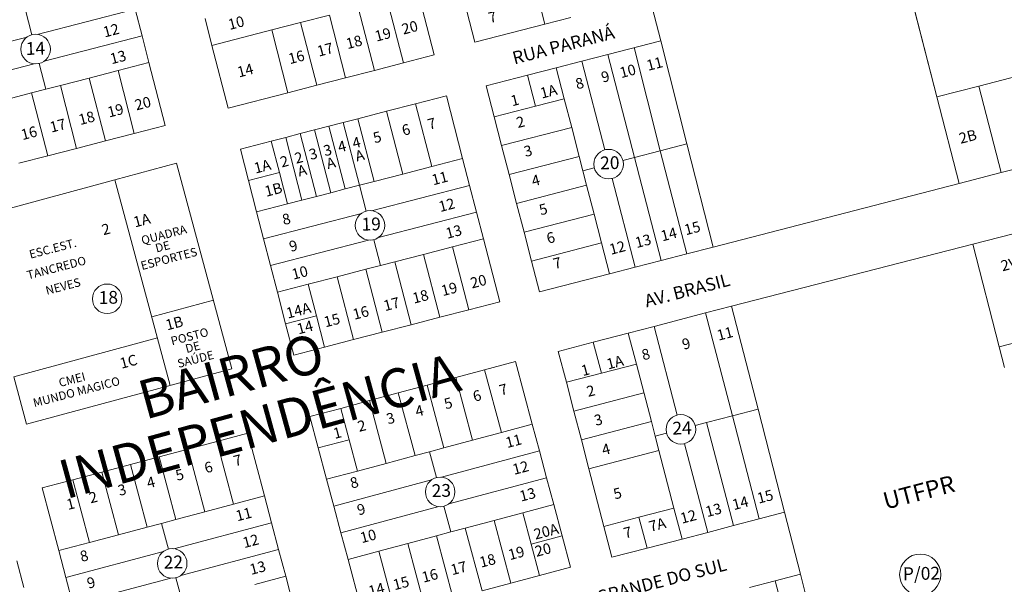
# Model space of a CAD drawing. Units: millimetres. Extents: x 741 to 14406, y -8880 to 17826.
# Drawn here: x 6676 to 7138, y 4071 to 4336 of the extents above; entities that cross this region are included whole.
import ezdxf
from ezdxf.enums import TextEntityAlignment as Align

# ---------------------------------------------------------------- set-up
doc = ezdxf.new("R2010")
doc.units = ezdxf.units.MM
doc.linetypes.add('CONTÍNUO', pattern=[0])
for name, color, linetype in [('00 - DEMARCAÇÃO DE QUADRAS', 3, 'Continuous'), ('00 - DIVISÃO DE LOTES', 251, 'Continuous'), ('00 - INSTITUCIONAIS', 30, 'Continuous'), ('00 - NÚMERO LOTES', 7, 'CONTÍNUO'), ('00 - TEXTO RUAS', 7, 'Continuous'), ('LARANJA NOME', 30, 'Continuous')]:
    doc.layers.add(name, color=color, linetype=linetype)
doc.layers.add('00 - TEXTO QUADRAS', color=4, linetype='CONTÍNUO', lineweight=18)
doc.styles.get("Standard").update_dxf_attribs({"font": 'arial.ttf'})

msp = doc.modelspace()

# ---------------------------------------------------------------- linework, layer by layer
at = {"layer": '00 - DEMARCAÇÃO DE QUADRAS', "lineweight": 5}
for p, q in [((7106.69, 4299.85), (7054.23, 4502.79)), ((7054.24, 4502.79), (7106.69, 4299.85)), ((6862.79, 4349.08), (6870.44, 4319.56)), ((6976.87, 4326.2), (6971.65, 4346.75)), ((6729.88, 4341.1), (6733.13, 4328.51)), ((6765.98, 4324.02), (6762.73, 4336.6)), ((6889.56, 4325.53), (6885.8, 4340.05)), ((6922.47, 4334.04), (6934.58, 4337.16)), ((6922.47, 4334.04), (6889.56, 4325.53)), ((6736.38, 4315.92), (6733.13, 4328.51)), ((6773.63, 4294.49), (6765.98, 4324.02)), ((6951.98, 4319.76), (6976.87, 4326.2)), ((6976.87, 4326.2), (6989.18, 4277.74)), ((6989.18, 4277.74), (6976.87, 4326.2)), ((6870.44, 4319.56), (6855.92, 4315.8)), ((6951.98, 4319.76), (6939.88, 4316.64)), ((6736.38, 4315.92), (6744.02, 4286.4)), ((6855.92, 4315.8), (6842.36, 4312.29)), ((6914.22, 4310), (6927.78, 4313.51)), ((6939.88, 4316.64), (6927.78, 4313.51)), ((6828.81, 4308.78), (6815.26, 4305.27)), ((6842.36, 4312.29), (6828.81, 4308.78)), ((6894.86, 4305), (6914.22, 4310)), ((6815.26, 4305.27), (6801.7, 4301.76)), ((6898.61, 4290.48), (6894.86, 4305)), ((6801.7, 4301.76), (6773.63, 4294.49)), ((6861.61, 4296.61), (6876.13, 4300.37)), ((6876.13, 4300.37), (6883.77, 4270.85)), ((7117.2, 4259.19), (7106.69, 4299.85)), ((6848.05, 4293.1), (6861.61, 4296.61)), ((6827.72, 4287.84), (6834.5, 4289.59)), ((6834.5, 4289.59), (6848.05, 4293.1)), ((6902.12, 4276.92), (6898.61, 4290.48)), ((6744.02, 4286.4), (6729.5, 4282.64)), ((6814.17, 4284.33), (6820.95, 4286.08)), ((6820.95, 4286.08), (6827.72, 4287.84)), ((6729.5, 4282.64), (6715.94, 4279.14)), ((6800.62, 4280.82), (6793.84, 4279.07)), ((6800.62, 4280.82), (6807.39, 4282.58)), ((6807.39, 4282.58), (6814.17, 4284.33)), ((6702.39, 4275.63), (6688.83, 4272.13)), ((6715.94, 4279.14), (6702.39, 4275.63)), ((6779.32, 4275.31), (6793.84, 4279.07)), ((6905.62, 4263.37), (6902.12, 4276.92)), ((6989.18, 4277.74), (7001.49, 4229.28)), ((7001.49, 4229.28), (6989.18, 4277.74)), ((6688.83, 4272.13), (6675.28, 4268.62)), ((6783.14, 4260.54), (6779.32, 4275.31)), ((7166.01, 4271.8), (7136.81, 4264.26)), ((6720.28, 4260.79), (6749.25, 4268.63)), ((6749.25, 4268.63), (6775.39, 4172.11)), ((6887.03, 4258.26), (6883.77, 4270.85)), ((6909.12, 4249.81), (6905.62, 4263.37)), ((7136.81, 4264.26), (7117.2, 4259.19)), ((6652.73, 4242.5), (6720.28, 4260.79)), ((6786.96, 4245.78), (6783.14, 4260.54)), ((6887.03, 4258.26), (6890.29, 4245.68)), ((7117.2, 4259.19), (7001.49, 4229.28)), ((6912.63, 4236.26), (6909.12, 4249.81)), ((6790.22, 4233.2), (6786.96, 4245.78)), ((6890.29, 4245.68), (6893.55, 4233.09)), ((6916.13, 4222.7), (6912.63, 4236.26)), ((7123.63, 4230.57), (7152.3, 4238.04)), ((6793.48, 4220.61), (6790.22, 4233.2)), ((6893.55, 4233.09), (6901.19, 4203.56)), ((7001.49, 4229.28), (6989.11, 4226.08)), ((7010.19, 4201.47), (7123.63, 4230.57)), ((7135.97, 4182.36), (7123.63, 4230.57)), ((7123.63, 4230.57), (7135.97, 4182.36)), ((6989.11, 4226.08), (6977.01, 4222.95)), ((6796.74, 4208.03), (6793.48, 4220.61)), ((6919.89, 4208.18), (6916.13, 4222.7)), ((6964.91, 4219.82), (6977.01, 4222.95)), ((6952.8, 4216.69), (6919.89, 4208.18)), ((6952.8, 4216.69), (6964.91, 4219.82)), ((6800.56, 4193.26), (6796.74, 4208.03)), ((6901.19, 4203.56), (6886.67, 4199.8)), ((6886.67, 4199.8), (6873.12, 4196.3)), ((6997.94, 4198.28), (6973.74, 4191.97)), ((6997.94, 4198.28), (7010.19, 4201.47)), ((7022.63, 4153.04), (7010.19, 4201.47)), ((6804.38, 4178.5), (6800.56, 4193.26)), ((6859.56, 4192.79), (6846.01, 4189.28)), ((6873.12, 4196.3), (6859.56, 4192.79)), ((6846.01, 4189.28), (6832.46, 4185.77)), ((6945.2, 4184.53), (6961.65, 4188.82)), ((6973.74, 4191.97), (6961.65, 4188.82)), ((6818.91, 4182.26), (6832.46, 4185.77)), ((6928.75, 4180.24), (6945.2, 4184.53)), ((6818.91, 4182.26), (6804.38, 4178.5)), ((6932.53, 4165.72), (6928.75, 4180.24)), ((7138.43, 4172.7), (7135.97, 4182.36)), ((7135.97, 4182.36), (7138.43, 4172.7)), ((6894.09, 4171.57), (6908.58, 4175.45)), ((6908.58, 4175.45), (6916.48, 4145.99)), ((6775.39, 4172.11), (6678.86, 4145.98)), ((6880.57, 4167.95), (6894.09, 4171.57)), ((6678.86, 4145.98), (6672.81, 4168.32)), ((6867.05, 4164.32), (6880.57, 4167.95)), ((6936.06, 4152.18), (6932.53, 4165.72)), ((6840, 4157.08), (6853.53, 4160.7)), ((6853.53, 4160.7), (6867.05, 4164.32)), ((6826.48, 4153.45), (6840, 4157.08)), ((6811.99, 4149.57), (6826.48, 4153.45)), ((6939.6, 4138.63), (6936.06, 4152.18)), ((7035.07, 4104.61), (7022.63, 4153.04)), ((6815.94, 4134.84), (6811.99, 4149.57)), ((6919.84, 4133.43), (6916.48, 4145.99)), ((6768.27, 4137.9), (6782.77, 4141.75)), ((6782.77, 4141.75), (6790.61, 4112.28)), ((6754.74, 4134.3), (6768.27, 4137.9)), ((6943.13, 4125.08), (6939.6, 4138.63)), ((6741.21, 4130.7), (6754.74, 4134.3)), ((6819.88, 4120.11), (6815.94, 4134.84)), ((6919.84, 4133.43), (6923.21, 4120.88)), ((6727.68, 4127.11), (6741.21, 4130.7)), ((6700.62, 4119.92), (6714.15, 4123.51)), ((6714.15, 4123.51), (6727.68, 4127.11)), ((6950.19, 4097.99), (6943.13, 4125.08)), ((6686.13, 4116.06), (6700.62, 4119.92)), ((6823.25, 4107.55), (6819.88, 4120.11)), ((6923.21, 4120.88), (6926.57, 4108.32)), ((6693.96, 4086.59), (6686.13, 4116.06)), ((6793.95, 4099.71), (6790.61, 4112.28)), ((6826.61, 4095), (6823.25, 4107.55)), ((6926.57, 4108.32), (6930.52, 4093.59)), ((7035.07, 4104.61), (7023.16, 4101.51)), ((7042.53, 4075.56), (7035.07, 4104.61)), ((6793.95, 4099.71), (6797.29, 4087.15)), ((7023.16, 4101.51), (7011.07, 4098.36)), ((6953.98, 4083.47), (6950.19, 4097.99)), ((6986.88, 4092.05), (6998.97, 4095.2)), ((6998.97, 4095.2), (7011.07, 4098.36)), ((6829.98, 4082.44), (6826.61, 4095)), ((6930.52, 4093.59), (6934.46, 4078.86)), ((6986.88, 4092.05), (6970.43, 4087.76)), ((6697.3, 4074.02), (6693.96, 4086.59)), ((6797.29, 4087.15), (6800.63, 4074.58)), ((6970.43, 4087.76), (6953.98, 4083.47)), ((6677.58, 4069.28), (6674.25, 4081.85)), ((6837.87, 4052.98), (6829.98, 4082.44)), ((6934.46, 4078.86), (6919.97, 4074.98)), ((6700.64, 4061.46), (6697.3, 4074.02)), ((6800.63, 4074.58), (6804.54, 4059.85)), ((6919.97, 4074.98), (6906.45, 4071.35)), ((7018.64, 4069.33), (7030.73, 4072.48)), ((7030.73, 4072.48), (7042.53, 4075.56)), ((7042.53, 4075.56), (7054.97, 4027.13)), ((6906.45, 4071.35), (6892.93, 4067.73))]:
    msp.add_line(p, q, dxfattribs=at)
at = {"layer": '00 - DIVISÃO DE LOTES', "lineweight": 5}
for p, q in [((6855.92, 4315.8), (6848.27, 4345.32)), ((6918.72, 4348.56), (6922.47, 4334.04)), ((6678.21, 4341.17), (6681.36, 4329.01)), ((6729.88, 4341.1), (6683.84, 4329.19)), ((6834.72, 4341.82), (6842.36, 4312.29)), ((6821.16, 4338.31), (6807.61, 4334.8)), ((6828.81, 4308.78), (6821.16, 4338.31)), ((6765.98, 4324.02), (6794.06, 4331.29)), ((6794.06, 4331.29), (6765.98, 4324.02)), ((6807.61, 4334.8), (6794.06, 4331.29)), ((6794.06, 4331.29), (6801.7, 4301.76)), ((6807.61, 4334.8), (6815.26, 4305.27)), ((6633.06, 4316.07), (6679.1, 4327.97)), ((6733.13, 4328.51), (6687.09, 4316.61)), ((6976.6, 4274.48), (6964.43, 4322.98)), ((6964.49, 4271.36), (6951.98, 4319.76)), ((6682.35, 4315.38), (6636.31, 4303.48)), ((6684.83, 4315.56), (6687.98, 4303.41)), ((6721.86, 4312.17), (6736.38, 4315.92)), ((6927.78, 4313.51), (6931.53, 4298.98)), ((6950.65, 4274.95), (6939.88, 4316.64)), ((6694.75, 4305.16), (6708.31, 4308.67)), ((6708.31, 4308.67), (6721.86, 4312.17)), ((6715.94, 4279.14), (6708.31, 4308.67)), ((6721.86, 4312.17), (6729.5, 4282.64)), ((6914.22, 4310), (6917.98, 4295.48)), ((7126.3, 4304.92), (7155.5, 4312.47)), ((6681.2, 4301.66), (6687.98, 4303.41)), ((6687.98, 4303.41), (6694.75, 4305.16)), ((6694.75, 4305.16), (6702.39, 4275.63)), ((7126.3, 4304.92), (7106.69, 4299.85)), ((7126.3, 4304.92), (7136.81, 4264.26)), ((6681.2, 4301.66), (6667.64, 4298.15)), ((6688.83, 4272.13), (6681.2, 4301.66)), ((6917.98, 4295.48), (6931.53, 4298.98)), ((6931.53, 4298.98), (6935.03, 4285.43)), ((6861.61, 4296.61), (6869.25, 4267.09)), ((6917.98, 4295.48), (6898.61, 4290.48)), ((6842.14, 4260.07), (6834.5, 4289.59)), ((6848.05, 4293.1), (6855.7, 4263.58)), ((6828.59, 4256.56), (6820.95, 4286.08)), ((6835.37, 4258.31), (6827.72, 4287.84)), ((6935.03, 4285.43), (6902.12, 4276.92)), ((6935.03, 4285.43), (6938.54, 4271.88)), ((6808.26, 4251.29), (6800.62, 4280.82)), ((6807.39, 4282.58), (6815.04, 4253.05)), ((6814.17, 4284.33), (6821.82, 4254.8)), ((6793.84, 4279.07), (6797.66, 4264.3)), ((6989.18, 4277.74), (6976.6, 4274.48)), ((6905.62, 4263.37), (6938.54, 4271.88)), ((6938.54, 4271.88), (6940.29, 4265.1)), ((6964.49, 4271.36), (6959.12, 4269.97)), ((6964.49, 4271.36), (6976.6, 4274.48)), ((6977.01, 4222.95), (6964.49, 4271.36)), ((6989.11, 4226.08), (6976.6, 4274.48)), ((6869.25, 4267.09), (6855.7, 4263.58)), ((6883.77, 4270.85), (6869.25, 4267.09)), ((6945.67, 4266.49), (6940.29, 4265.1)), ((6783.14, 4260.54), (6797.66, 4264.3)), ((6797.66, 4264.3), (6801.49, 4249.54)), ((6855.7, 4263.58), (6842.14, 4260.07)), ((6940.29, 4265.1), (6942.04, 4258.32)), ((6746.41, 4164.26), (6720.28, 4260.79)), ((6828.59, 4256.56), (6835.37, 4258.31)), ((6842.14, 4260.07), (6835.37, 4258.31)), ((6835.37, 4258.31), (6838.51, 4246.16)), ((6841, 4246.34), (6887.03, 4258.26)), ((6942.04, 4258.32), (6909.12, 4249.81)), ((6942.04, 4258.32), (6945.55, 4244.77)), ((6954.13, 4261.5), (6964.91, 4219.82)), ((6815.04, 4253.05), (6808.26, 4251.29)), ((6815.04, 4253.05), (6821.82, 4254.8)), ((6821.82, 4254.8), (6828.59, 4256.56)), ((6801.49, 4249.54), (6786.96, 4245.78)), ((6801.49, 4249.54), (6808.26, 4251.29)), ((6836.26, 4245.11), (6790.22, 4233.2)), ((6890.29, 4245.68), (6844.25, 4233.76)), ((6912.63, 4236.26), (6945.55, 4244.77)), ((6945.55, 4244.77), (6949.05, 4231.21)), ((6839.52, 4232.53), (6793.48, 4220.61)), ((6845.14, 4220.56), (6842, 4232.71)), ((6865.47, 4225.82), (6879.03, 4229.33)), ((6893.55, 4233.09), (6879.03, 4229.33)), ((6879.03, 4229.33), (6886.67, 4199.8)), ((6916.13, 4222.7), (6949.05, 4231.21)), ((6949.05, 4231.21), (6952.8, 4216.69)), ((6865.47, 4225.82), (6851.92, 4222.31)), ((6865.47, 4225.82), (6873.12, 4196.3)), ((6838.37, 4218.8), (6845.14, 4220.56)), ((6845.14, 4220.56), (6838.37, 4218.8)), ((6851.92, 4222.31), (6845.14, 4220.56)), ((6851.92, 4222.31), (6859.56, 4192.79)), ((6838.37, 4218.8), (6824.81, 4215.29)), ((6824.81, 4215.29), (6838.37, 4218.8)), ((6846.01, 4189.28), (6838.37, 4218.8)), ((6796.74, 4208.03), (6811.26, 4211.79)), ((6824.81, 4215.29), (6811.26, 4211.79)), ((6811.26, 4211.79), (6815.08, 4197.02)), ((6832.46, 4185.77), (6824.81, 4215.29)), ((6737.7, 4196.45), (6766.68, 4204.29)), ((6800.56, 4193.26), (6815.08, 4197.02)), ((6815.08, 4197.02), (6818.91, 4182.26)), ((7010.55, 4149.89), (6997.94, 4198.28)), ((6961.65, 4188.82), (6965.43, 4174.3)), ((6973.74, 4191.97), (6984.61, 4150.31)), ((7135.97, 4182.36), (7164.63, 4189.83)), ((6672.81, 4168.32), (6740.36, 4186.61)), ((6945.2, 4184.53), (6948.98, 4170.01)), ((6948.98, 4170.01), (6965.43, 4174.3)), ((6965.43, 4174.3), (6972.5, 4147.21)), ((6894.09, 4171.57), (6901.99, 4142.11)), ((6948.98, 4170.01), (6932.53, 4165.72)), ((6888.46, 4138.48), (6880.57, 4167.95)), ((6861.42, 4131.24), (6853.53, 4160.7)), ((6874.94, 4134.86), (6867.05, 4164.32)), ((6936.06, 4152.18), (6968.96, 4160.75)), ((6840, 4157.08), (6847.9, 4127.62)), ((6826.48, 4153.45), (6830.43, 4138.72)), ((7022.63, 4153.04), (7010.55, 4149.89)), ((6916.48, 4145.99), (6901.99, 4142.11)), ((6972.5, 4147.21), (6939.6, 4138.63)), ((6972.5, 4147.21), (6974.26, 4140.43)), ((6993.08, 4145.34), (6998.45, 4146.74)), ((6998.45, 4146.74), (7010.55, 4149.89)), ((7011.07, 4098.36), (6998.45, 4146.74)), ((7010.55, 4149.89), (7023.16, 4101.51)), ((6901.99, 4142.11), (6888.46, 4138.48)), ((6979.64, 4141.83), (6974.26, 4140.43)), ((6776.11, 4108.42), (6768.27, 4137.9)), ((6815.94, 4134.84), (6830.43, 4138.72)), ((6830.43, 4138.72), (6834.37, 4123.99)), ((6888.46, 4138.48), (6874.94, 4134.86)), ((6974.26, 4140.43), (6976.03, 4133.66)), ((6988.11, 4136.86), (6998.97, 4095.2)), ((6754.74, 4134.3), (6762.58, 4104.83)), ((6861.42, 4131.24), (6868.18, 4133.05)), ((6874.94, 4134.86), (6868.18, 4133.05)), ((6868.18, 4133.05), (6871.43, 4120.92)), ((6873.91, 4121.13), (6919.84, 4133.43)), ((6943.13, 4125.08), (6976.03, 4133.66)), ((6976.03, 4133.66), (6983.09, 4106.56)), ((6749.05, 4101.23), (6741.21, 4130.7)), ((6847.9, 4127.62), (6834.37, 4123.99)), ((6861.42, 4131.24), (6847.9, 4127.62)), ((6714.15, 4123.51), (6721.99, 4094.04)), ((6735.52, 4097.63), (6727.68, 4127.11)), ((6819.88, 4120.11), (6834.37, 4123.99)), ((6708.46, 4090.44), (6700.62, 4119.92)), ((6869.18, 4119.86), (6823.25, 4107.55)), ((6877.27, 4108.57), (6923.21, 4120.88)), ((6790.61, 4112.28), (6776.11, 4108.42)), ((6762.58, 4104.83), (6749.05, 4101.23)), ((6776.11, 4108.42), (6762.58, 4104.83)), ((6826.61, 4095), (6872.54, 4107.3)), ((6875.02, 4107.51), (6878.27, 4095.38)), ((6912.08, 4104.44), (6898.56, 4100.81)), ((6926.57, 4108.32), (6912.08, 4104.44)), ((6916.03, 4089.71), (6912.08, 4104.44)), ((6966.64, 4102.28), (6983.09, 4106.56)), ((6983.09, 4106.56), (6986.88, 4092.05)), ((6749.05, 4101.23), (6742.28, 4099.43)), ((6747.99, 4087.5), (6793.95, 4099.71)), ((6885.03, 4097.19), (6898.56, 4100.81)), ((6906.45, 4071.35), (6898.56, 4100.81)), ((6966.64, 4102.28), (6950.19, 4097.99)), ((6970.43, 4087.76), (6966.64, 4102.28)), ((6721.99, 4094.04), (6735.52, 4097.63)), ((6735.52, 4097.63), (6742.28, 4099.43)), ((6742.28, 4099.43), (6745.51, 4087.3)), ((6878.27, 4095.38), (6871.51, 4093.57)), ((6885.03, 4097.19), (6878.27, 4095.38)), ((6885.03, 4097.19), (6892.93, 4067.73)), ((6708.46, 4090.44), (6721.99, 4094.04)), ((6871.51, 4093.57), (6857.99, 4089.94)), ((6871.51, 4093.57), (6879.41, 4064.11)), ((6930.52, 4093.59), (6916.03, 4089.71)), ((6693.96, 4086.59), (6708.46, 4090.44)), ((6743.26, 4086.24), (6697.3, 4074.02)), ((6797.29, 4087.15), (6751.33, 4074.93)), ((6829.98, 4082.44), (6844.47, 4086.32)), ((6857.99, 4089.94), (6844.47, 4086.32)), ((6852.36, 4056.86), (6844.47, 4086.32)), ((6865.88, 4060.48), (6857.99, 4089.94)), ((6916.03, 4089.71), (6919.97, 4074.98)), ((6700.64, 4061.46), (6746.6, 4073.67)), ((6749.08, 4073.87), (6752.3, 4061.74)), ((6800.63, 4074.58), (6786.13, 4070.73)), ((7030.73, 4072.48), (7043.34, 4024.1))]:
    msp.add_line(p, q, dxfattribs=at)
at = {"layer": '00 - TEXTO QUADRAS', "lineweight": 5}
for centre, radius in [((6683.1, 4322.29), 6.95), ((6952.39, 4268.23), 6.95), ((6840.26, 4239.44), 6.95), ((6716.73, 4204.95), 6.95), ((6986.36, 4143.59), 6.95), ((6873.23, 4114.21), 6.95), ((6747.29, 4080.58), 6.95), ((7098.84, 4075.32), 9.68)]:
    msp.add_circle(centre, radius, dxfattribs=at)

# ---------------------------------------------------------------- texts
at = {"layer": '00 - INSTITUCIONAIS', "lineweight": 5}
for s, p in [('QUADRA', (6743.91, 4233.11)), ('ESC.EST.', (6691.67, 4226.64)), ('DE', (6743.3, 4227.56)), ('TANCREDO ', (6693.99, 4217.77)), ('ESPORTES', (6746.25, 4221.86)), ('NEVES', (6696.49, 4208.89)), ('POSTO', (6755.96, 4185.32)), ('DE', (6757.45, 4180.32)), ('SAÚDE', (6758.77, 4174.64)), ('CMEI', (6700.71, 4165.06)), ('MUNDO MAGICO', (6702.8, 4159.29))]:
    msp.add_text(s, height=4, rotation=14.6179, dxfattribs=at).set_placement(p, align=Align.CENTER)
msp.add_text('UTFPR', height=8, rotation=14.6179, dxfattribs=at).set_placement((7082.6, 4105.86))
at = {"layer": '00 - NÚMERO LOTES', "lineweight": 5}
for s, p in [('10', (6777.98, 4332.22)), ('7', (6898.46, 4334.94)), ('12', (6719.2, 4328.67)), ('19', (6846.92, 4326.72)), ('20', (6859.57, 4330.02)), ('18', (6833.38, 4323.19)), ('17', (6819.83, 4319.66)), ('13', (6722.48, 4316.09)), ('16', (6806.28, 4316.12)), ('11', (6974.62, 4312.99)), ('14', (6782.28, 4309.86)), ('10', (6962, 4309.58)), ('8', (6939.39, 4303.81)), ('9', (6951.49, 4306.96)), ('1A', (6924.8, 4300)), ('20', (6734.13, 4294.39)), ('1', (6908.95, 4295.87)), ('19', (6721.27, 4291.04)), ('17', (6694.17, 4283.97)), ('18', (6707.72, 4287.5)), ('7', (6869.92, 4284.85)), ('2', (6911.61, 4285.63)), ('16', (6680.63, 4280.44)), ('6', (6857.81, 4282.01)), ('4', (6834.49, 4275.93)), ('5', (6844.27, 4278.48)), ('2B', (7121.83, 4278.79)), ('3', (6814.17, 4270.63)), ('3', (6820.94, 4272.39)), ('4', (6827.71, 4274.16)), ('3', (6915.16, 4272.04)), ('2', (6800.62, 4267.1)), ('2', (6807.39, 4268.86)), ('A', (6822.51, 4266.39)), ('A', (6836.05, 4269.92)), ('1A', (6790.29, 4264.77)), ('A', (6808.96, 4262.86)), ('11', (6873.66, 4259.22)), ('4', (6918.77, 4258.21)), ('1B', (6795.49, 4253.89)), ('12', (6876.94, 4246.64)), ('5', (6922.31, 4244.62)), ('1A', (6733.66, 4239.46)), ('8', (6801.57, 4240.02)), ('2', (6716.79, 4235.26)), ('13', (6880.23, 4234.07)), ('15', (6992.34, 4235.74)), ('6', (6925.8, 4231.26)), ('13', (6969.22, 4229.71)), ('14', (6981.31, 4232.86)), ('9', (6804.85, 4227.44)), ('12', (6957.12, 4226.55)), ('10', (6807.88, 4214.84)), ('7', (6928.9, 4219.35)), ('20', (6891.84, 4210.71)), ('19', (6878.11, 4207.13)), ('18', (6864.57, 4203.6)), ('14A', (6807.27, 4197.09)), ('16', (6836.53, 4196)), ('17', (6851.02, 4200.07)), ('15', (6822.99, 4192.46)), ('1B', (6748.93, 4191.12)), ('14', (6810.31, 4189.16)), ('11', (7007.69, 4186.18)), ('9', (6989.48, 4181.44)), ('1C', (6727.38, 4173.07)), ('8', (6970.49, 4176.48)), ('1', (6942.08, 4169.07)), ('1A', (6956.02, 4172.71)), ('7', (6903.59, 4159.9)), ('6', (6891.19, 4156.99)), ('2', (6944.64, 4159.28)), ('5', (6877.65, 4153.45)), ('3', (6850.55, 4146.39)), ('4', (6864.1, 4149.92)), ('3', (6948.18, 4145.69)), ('2', (6837, 4142.86)), ('1', (6825.53, 4139.55)), ('11', (6908.36, 4135.73)), ('4', (6951.79, 4131.86)), ('6', (6765, 4123.38)), ('7', (6778.66, 4126.63)), ('12', (6911.64, 4123.15)), ('5', (6751.45, 4119.85)), ('4', (6737.9, 4116.31)), ('8', (6833.47, 4116.2)), ('2', (6710.81, 4109.25)), ('3', (6724.36, 4112.78)), ('13', (6914.92, 4110.57)), ('5', (6957.2, 4111.11)), ('15', (7026.58, 4109.6)), ('1', (6700.17, 4106.16)), ('14', (7014.91, 4106.56)), ('11', (6781.53, 4101.3)), ('9', (6836.75, 4103.62)), ('12', (6990.47, 4100.18)), ('13', (7002.31, 4103.27)), ('7A', (6975.92, 4096.39)), ('10', (6840.03, 4091.04)), ('20A', (6923.66, 4093.22)), ('7', (6961.99, 4092.75)), ('12', (6784.82, 4088.72)), ('8', (6706.54, 4081.74)), ('19', (6909.65, 4083.06)), ('20', (6922.17, 4084.63)), ('13', (6788.1, 4076.14)), ('17', (6882.56, 4075.99)), ('18', (6896.1, 4079.52)), ('16', (6869.01, 4072.46)), ('9', (6709.82, 4069.16)), ('15', (6855.46, 4068.92)), ('14', (6843.91, 4065.91))]:
    msp.add_text(s, height=5, rotation=14.6179, dxfattribs=at).set_placement(p, align=Align.CENTER)
msp.add_text('2V', height=5, rotation=14.2443, dxfattribs=at).set_placement((7137.49, 4217.84))
at = {"layer": '00 - TEXTO QUADRAS', "lineweight": 5}
for s, p in [('14', (6683.11, 4319.64)), ('20', (6953.01, 4265.88)), ('19', (6840.87, 4237.08)), ('18', (6717.35, 4202.6)), ('24', (6986.97, 4141.23)), ('23', (6873.84, 4111.86)), ('22', (6747.91, 4078.23)), ('P/02', (7099.48, 4072.88))]:
    msp.add_text(s, height=6, rotation=1.2876, dxfattribs=at).set_placement(p, align=Align.CENTER)
at = {"layer": '00 - TEXTO RUAS', "lineweight": 5}
for s, p in [('RUA PARANÁ', (6908.11, 4315.04)), ('AV. BRASIL', (6970.2, 4200.87)), ('AV. RIO GRANDE DO SUL', (6919.26, 4054.22))]:
    msp.add_text(s, height=6, rotation=14.6179, dxfattribs=at).set_placement(p)
at = {"layer": 'LARANJA NOME', "color": 5, "lineweight": 5}
for s, p in [('BAIRRO', (6777.4, 4159.88)), ('INDEPENDÊNCIA', (6790.66, 4136.38))]:
    msp.add_text(s, height=18.261, rotation=15.3823, dxfattribs=at).set_placement(p, align=Align.CENTER)

doc.saveas('drawing.dxf')
